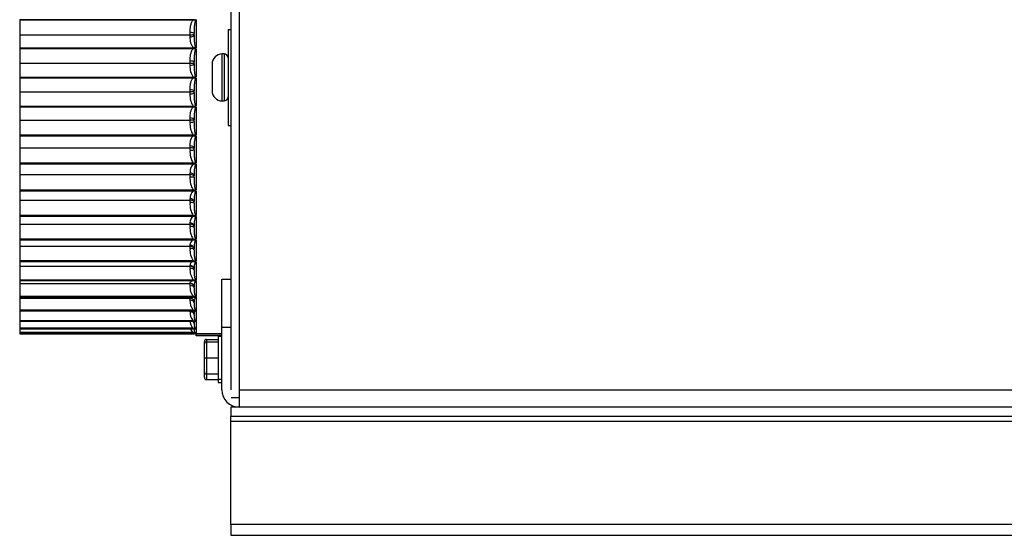
# Model space of a CAD drawing. Units: inches. Extents: x -136 to 137, y -490 to -301.
# Drawn here: x -70 to -62, y -437 to -433 of the extents above; entities that cross this region are included whole.
import ezdxf

# ---------------------------------------------------------------- set-up
doc = ezdxf.new("R2010")
doc.units = ezdxf.units.IN
doc.header["$MEASUREMENT"] = 0
for name, color, linetype in [('30131', 7, 'Continuous'), ('30161', 7, 'Continuous'), ('Default', 7, 'Continuous'), ('PL59765', 7, 'Continuous'), ('PL63514', 7, 'Continuous'), ('PL63515', 7, 'Continuous'), ('PL63584', 7, 'Continuous')]:
    doc.layers.add(name, color=color, linetype=linetype)

# ---------------------------------------------------------------- blocks, each defined once
blk = doc.blocks.new('SE5')
at = {"layer": '30131', "color": 7, "linetype": 'Continuous'}
for p, q in [((-81.8315, -289.4033), (-81.8315, -289.0363)), ((-81.8177, -289.0363), (-81.8315, -289.0363)), ((-81.8177, -289.0363), (-81.8177, -289.4033)), ((-81.9115, -289.1163), (-81.9115, -289.3233)), ((-81.8315, -289.4033), (-81.8177, -289.4033))]:
    blk.add_line(p, q, dxfattribs=at)
for centre, radius, start, end in [((-81.8315, -289.1163), 0.08, 90, 180), ((-81.8177, -289.0675), 0.0313, 0, 90), ((-81.8315, -289.3233), 0.08, 180, 270), ((-81.8177, -289.372), 0.0313, 270, 0)]:
    blk.add_arc(centre, radius, start, end, dxfattribs=at)
at = {"layer": '30161', "color": 7, "linetype": 'Continuous'}
for p, q in [((-81.8625, -291.2413), (-81.8625, -291.5743)), ((-81.8355, -291.2413), (-81.8625, -291.2413)), ((-81.9715, -291.2984), (-81.9715, -291.2815)), ((-81.9715, -291.4078), (-81.9715, -291.2984)), ((-81.9558, -291.2634), (-81.8625, -291.2634)), ((-81.9558, -291.2634), (-81.9558, -291.2828)), ((-81.9558, -291.2828), (-81.8625, -291.2828)), ((-81.9558, -291.2828), (-81.9558, -291.4078)), ((-81.9715, -291.5171), (-81.9715, -291.4078)), ((-81.9715, -291.4078), (-81.9558, -291.4078)), ((-81.9558, -291.4078), (-81.8625, -291.4078)), ((-81.9558, -291.4078), (-81.9558, -291.5328)), ((-81.9715, -291.5591), (-81.9715, -291.5171)), ((-81.9558, -291.5328), (-81.9558, -291.5771)), ((-81.9558, -291.5328), (-81.8625, -291.5328)), ((-81.9558, -291.5771), (-81.8625, -291.5771)), ((-81.8625, -291.5743), (-81.8625, -291.5993)), ((-81.8625, -291.5743), (-81.8355, -291.5743)), ((-81.8625, -291.5993), (-81.8355, -291.5993))]:
    blk.add_line(p, q, dxfattribs=at)
for centre, start, end in [((-81.9558, -291.2984), 90, 180), ((-81.9558, -291.5171), 180, 270)]:
    blk.add_arc(centre, 0.0156, start, end, dxfattribs=at)
for centre, major_axis, start_param, end_param in [((-81.9558, -291.2815), (0, -0.018), 3.141593, 4.712389), ((-81.9558, -291.5591), (0, 0.018), 1.570796, 3.141594)]:
    blk.add_ellipse(centre, major_axis=major_axis, ratio=0.866025, start_param=start_param, end_param=end_param, dxfattribs=at)
at = {"layer": 'PL59765', "color": 7, "linetype": 'Continuous'}
for p, q in [((-83.4115, -288.767), (-83.4115, -288.769)), ((-83.4115, -288.769), (-82.0521, -288.769)), ((-83.4115, -288.769), (-83.4115, -288.7695)), ((-83.4115, -288.7695), (-83.4115, -288.8875)), ((-82.0581, -288.7695), (-83.4115, -288.7695)), ((-82.0581, -288.7695), (-82.0387, -288.769)), ((-82.0521, -288.769), (-82.0521, -288.7645)), ((-82.0521, -288.769), (-82.0387, -288.769)), ((-82.0365, -288.7714), (-82.0365, -288.9871)), ((-81.7865, -288.8448), (-81.7865, -289.5948)), ((-81.7865, -288.8448), (-81.7625, -288.8448)), ((-83.4115, -288.8875), (-82.0833, -288.8875)), ((-83.4115, -288.8875), (-83.4115, -288.9895)), ((-82.0833, -288.8875), (-82.0833, -288.8693)), ((-82.0833, -288.9033), (-82.0833, -288.8875)), ((-82.0521, -288.8866), (-82.0521, -288.8762)), ((-83.4115, -288.9895), (-83.4115, -288.9919)), ((-83.4115, -288.9895), (-82.0521, -288.9895)), ((-83.4115, -288.9919), (-83.4115, -288.9941)), ((-83.4115, -288.9919), (-82.0521, -288.9919)), ((-83.4115, -288.9941), (-82.0521, -288.9941)), ((-83.4115, -288.9941), (-83.4115, -288.9943)), ((-83.4115, -288.9943), (-83.4115, -289.1085)), ((-82.0581, -288.9943), (-83.4115, -288.9943)), ((-82.0581, -288.9943), (-82.0387, -288.9941)), ((-82.0521, -288.9941), (-82.0521, -288.9895)), ((-82.0387, -288.9895), (-82.0521, -288.9895)), ((-82.0521, -288.9941), (-82.0387, -288.9941)), ((-82.0365, -288.9965), (-82.0365, -289.215)), ((-82.0833, -289.1085), (-82.0833, -289.0909)), ((-83.4115, -289.1085), (-82.0833, -289.1085)), ((-83.4115, -289.1085), (-83.4115, -289.2174)), ((-82.0833, -289.1254), (-82.0833, -289.1085)), ((-82.0521, -289.1118), (-82.0521, -289.1012)), ((-83.4115, -289.2174), (-82.0521, -289.2174)), ((-83.4115, -289.2174), (-83.4115, -289.2198)), ((-83.4115, -289.2198), (-83.4115, -289.2221)), ((-83.4115, -289.2198), (-82.0521, -289.2198)), ((-83.4115, -289.2221), (-82.0521, -289.2221)), ((-83.4115, -289.2221), (-83.4115, -289.331)), ((-82.0521, -289.2221), (-82.0521, -289.2174)), ((-82.0387, -289.2174), (-82.0521, -289.2174)), ((-82.0521, -289.2221), (-82.0387, -289.2221)), ((-82.0365, -289.2245), (-82.0365, -289.443)), ((-82.0833, -289.331), (-82.0833, -289.3142)), ((-83.4115, -289.331), (-82.0833, -289.331)), ((-83.4115, -289.331), (-83.4115, -289.4452)), ((-82.0833, -289.3486), (-82.0833, -289.331)), ((-82.0521, -289.3383), (-82.0521, -289.3278)), ((-83.4115, -289.4452), (-83.4115, -289.4454)), ((-82.0581, -289.4452), (-83.4115, -289.4452)), ((-83.4115, -289.4454), (-83.4115, -289.4476)), ((-83.4115, -289.4454), (-82.0521, -289.4454)), ((-83.4115, -289.4476), (-83.4115, -289.4501)), ((-83.4115, -289.4476), (-82.0521, -289.4476)), ((-83.4115, -289.4501), (-82.0521, -289.4501)), ((-83.4115, -289.4501), (-83.4115, -289.552)), ((-82.0387, -289.4454), (-82.0581, -289.4452)), ((-82.0521, -289.4501), (-82.0521, -289.4454)), ((-82.0387, -289.4454), (-82.0521, -289.4454)), ((-82.0521, -289.4501), (-82.0387, -289.4501)), ((-82.0365, -289.4525), (-82.0365, -289.6681)), ((-83.4115, -289.552), (-82.0833, -289.552)), ((-83.4115, -289.552), (-83.4115, -289.67)), ((-82.0833, -289.552), (-82.0833, -289.5362)), ((-82.0833, -289.5702), (-82.0833, -289.552)), ((-82.0521, -289.5634), (-82.0521, -289.5529)), ((-81.7865, -289.5948), (-81.7625, -289.5948)), ((-83.4115, -289.67), (-83.4115, -289.6705)), ((-82.0581, -289.67), (-83.4115, -289.67)), ((-83.4115, -289.6705), (-82.0521, -289.6705)), ((-83.4115, -289.6705), (-83.4115, -289.6725)), ((-83.4115, -289.6725), (-83.4115, -289.675)), ((-83.4115, -289.6725), (-82.0521, -289.6725)), ((-83.4115, -289.675), (-82.0521, -289.675)), ((-83.4115, -289.675), (-83.4115, -289.7687)), ((-82.0387, -289.6705), (-82.0581, -289.67)), ((-82.0521, -289.675), (-82.0521, -289.6705)), ((-82.0387, -289.6705), (-82.0521, -289.6705)), ((-82.0521, -289.675), (-82.0387, -289.675)), ((-82.0365, -289.6774), (-82.0365, -289.8874)), ((-83.4115, -289.7687), (-82.0833, -289.7687)), ((-83.4115, -289.7687), (-83.4115, -289.8889)), ((-82.0833, -289.7687), (-82.0833, -289.7541)), ((-82.0833, -289.7872), (-82.0833, -289.7687)), ((-82.0521, -289.7839), (-82.0521, -289.7737)), ((-83.4115, -289.8889), (-83.4115, -289.8897)), ((-82.0581, -289.8889), (-83.4115, -289.8889)), ((-83.4115, -289.8897), (-83.4115, -289.8915)), ((-83.4115, -289.8897), (-82.0521, -289.8897)), ((-83.4115, -289.8915), (-83.4115, -289.894)), ((-83.4115, -289.8915), (-82.0521, -289.8915)), ((-83.4115, -289.894), (-82.0521, -289.894)), ((-83.4115, -289.894), (-83.4115, -289.9782)), ((-82.0387, -289.8897), (-82.0581, -289.8889)), ((-82.0521, -289.894), (-82.0521, -289.8897)), ((-82.0387, -289.8897), (-82.0521, -289.8897)), ((-82.0521, -289.894), (-82.0387, -289.894)), ((-82.0365, -289.8963), (-82.0365, -290.0979)), ((-83.4115, -289.9782), (-82.0833, -289.9782)), ((-83.4115, -289.9782), (-83.4115, -290.0991)), ((-82.0833, -289.9782), (-82.0833, -289.9651)), ((-82.0833, -289.9969), (-82.0833, -289.9782)), ((-82.0521, -289.9971), (-82.0521, -289.9873)), ((-83.4115, -290.0991), (-83.4115, -290.1001)), ((-82.0581, -290.0991), (-83.4115, -290.0991)), ((-83.4115, -290.1001), (-82.0521, -290.1001)), ((-83.4115, -290.1001), (-83.4115, -290.1017)), ((-83.4115, -290.1017), (-83.4115, -290.1043)), ((-83.4115, -290.1017), (-82.0521, -290.1017)), ((-83.4115, -290.1043), (-82.0521, -290.1043)), ((-83.4115, -290.1043), (-83.4115, -290.1778)), ((-82.0833, -290.1778), (-82.0833, -290.1663)), ((-82.0387, -290.1001), (-82.0581, -290.0991)), ((-82.0521, -290.1043), (-82.0521, -290.1001)), ((-82.0387, -290.1001), (-82.0521, -290.1001)), ((-82.0521, -290.1043), (-82.0387, -290.1043)), ((-82.0365, -290.1065), (-82.0365, -290.297)), ((-83.4115, -290.1778), (-82.0833, -290.1778)), ((-83.4115, -290.1778), (-83.4115, -290.2979)), ((-82.0833, -290.1964), (-82.0833, -290.1778)), ((-82.0521, -290.2002), (-82.0521, -290.1909)), ((-83.4115, -290.2979), (-83.4115, -290.2991)), ((-82.0581, -290.2979), (-83.4115, -290.2979)), ((-83.4115, -290.2991), (-83.4115, -290.3004)), ((-83.4115, -290.2991), (-82.0521, -290.2991)), ((-83.4115, -290.3004), (-83.4115, -290.303)), ((-83.4115, -290.3004), (-82.0521, -290.3004)), ((-83.4115, -290.303), (-82.0521, -290.303)), ((-83.4115, -290.303), (-83.4115, -290.365)), ((-82.0387, -290.2991), (-82.0581, -290.2979)), ((-82.0521, -290.303), (-82.0521, -290.2991)), ((-82.0387, -290.2991), (-82.0521, -290.2991)), ((-82.0521, -290.303), (-82.0387, -290.303)), ((-82.0365, -290.305), (-82.0365, -290.4821)), ((-83.4115, -290.365), (-82.0833, -290.365)), ((-83.4115, -290.365), (-83.4115, -290.4826)), ((-82.0833, -290.365), (-82.0833, -290.3552)), ((-82.0833, -290.3831), (-82.0833, -290.365)), ((-82.0521, -290.3904), (-82.0521, -290.3819)), ((-83.4115, -290.4826), (-83.4115, -290.484)), ((-82.0581, -290.4826), (-83.4115, -290.4826)), ((-83.4115, -290.484), (-82.0521, -290.484)), ((-83.4115, -290.484), (-83.4115, -290.4851)), ((-83.4115, -290.4851), (-83.4115, -290.4876)), ((-83.4115, -290.4851), (-82.0521, -290.4851)), ((-83.4115, -290.4876), (-82.0521, -290.4876)), ((-83.4115, -290.4876), (-83.4115, -290.5372)), ((-83.4115, -290.5372), (-82.0833, -290.5372)), ((-83.4115, -290.5372), (-83.4115, -290.6508)), ((-82.0833, -290.5372), (-82.0833, -290.5293)), ((-82.0833, -290.5547), (-82.0833, -290.5372)), ((-82.0387, -290.484), (-82.0581, -290.4826)), ((-82.0521, -290.4876), (-82.0521, -290.484)), ((-82.0387, -290.484), (-82.0521, -290.484)), ((-82.0521, -290.4876), (-82.0387, -290.4876)), ((-82.0365, -290.4895), (-82.0365, -290.6507)), ((-82.0521, -290.5654), (-82.0521, -290.5576)), ((-83.4115, -290.6508), (-83.4115, -290.6524)), ((-82.0581, -290.6508), (-83.4115, -290.6508)), ((-83.4115, -290.6524), (-83.4115, -290.6532)), ((-83.4115, -290.6524), (-82.0521, -290.6524)), ((-83.4115, -290.6532), (-83.4115, -290.6556)), ((-83.4115, -290.6532), (-82.0521, -290.6532)), ((-83.4115, -290.6556), (-82.0521, -290.6556)), ((-83.4115, -290.6556), (-83.4115, -290.6922)), ((-83.4115, -290.6922), (-82.0833, -290.6922)), ((-83.4115, -290.6922), (-83.4115, -290.8004)), ((-82.0833, -290.6922), (-82.0833, -290.6863)), ((-82.0833, -290.7089), (-82.0833, -290.6922)), ((-82.0387, -290.6524), (-82.0581, -290.6508)), ((-82.0521, -290.6556), (-82.0521, -290.6524)), ((-82.0387, -290.6524), (-82.0521, -290.6524)), ((-82.0521, -290.6556), (-82.0387, -290.6556)), ((-82.0365, -290.6573), (-82.0365, -290.8007)), ((-82.0521, -290.7229), (-82.0521, -290.716)), ((-83.4115, -290.8004), (-83.4115, -290.8021)), ((-82.0581, -290.8004), (-83.4115, -290.8004)), ((-83.4115, -290.8021), (-82.0521, -290.8021)), ((-83.4115, -290.8021), (-83.4115, -290.8027)), ((-83.4115, -290.8027), (-83.4115, -290.805)), ((-83.4115, -290.8027), (-82.0521, -290.8027)), ((-83.4115, -290.805), (-82.0521, -290.805)), ((-83.4115, -290.805), (-83.4115, -290.8281)), ((-83.4115, -290.8281), (-82.0833, -290.8281)), ((-83.4115, -290.8281), (-83.4115, -290.9293)), ((-82.0833, -290.8281), (-82.0833, -290.8242)), ((-82.0833, -290.8437), (-82.0833, -290.8281)), ((-82.0387, -290.8021), (-82.0581, -290.8004)), ((-82.0521, -290.805), (-82.0521, -290.8021)), ((-82.0387, -290.8021), (-82.0521, -290.8021)), ((-82.0521, -290.805), (-82.0387, -290.805)), ((-82.0521, -290.8608), (-82.0521, -290.8548)), ((-82.0365, -290.8065), (-82.0365, -290.93)), ((-83.4115, -290.9293), (-83.4115, -290.9313)), ((-82.0581, -290.9293), (-83.4115, -290.9293)), ((-83.4115, -290.9313), (-83.4115, -290.9315)), ((-83.4115, -290.9313), (-82.0521, -290.9313)), ((-83.4115, -290.9315), (-83.4115, -290.9337)), ((-83.4115, -290.9315), (-82.0521, -290.9315)), ((-83.4115, -290.9337), (-82.0521, -290.9337)), ((-83.4115, -290.9337), (-83.4115, -290.9429)), ((-82.0387, -290.9313), (-82.0581, -290.9293)), ((-82.0521, -290.9337), (-82.0521, -290.9313)), ((-82.0387, -290.9313), (-82.0521, -290.9313)), ((-82.0521, -290.9337), (-82.0387, -290.9337)), ((-82.0365, -290.9349), (-82.0365, -291.037)), ((-83.4115, -290.9429), (-82.0833, -290.9429)), ((-83.4115, -290.9429), (-83.4115, -291.036)), ((-82.0833, -290.9429), (-82.0833, -290.9412)), ((-82.0833, -290.9573), (-82.0833, -290.9429)), ((-82.0521, -290.9773), (-82.0521, -290.9723)), ((-83.4115, -291.036), (-83.4115, -291.0381)), ((-82.0581, -291.036), (-83.4115, -291.036)), ((-83.4115, -291.0381), (-83.4115, -291.04)), ((-83.4115, -291.0381), (-82.0521, -291.0381)), ((-83.4115, -291.04), (-82.0521, -291.04)), ((-83.4115, -291.04), (-83.4115, -291.119)), ((-82.0833, -291.0483), (-82.0833, -291.04)), ((-82.0387, -291.0381), (-82.0581, -291.036)), ((-82.0521, -291.04), (-82.0521, -291.0381)), ((-82.0387, -291.0381), (-82.0521, -291.0381)), ((-82.0521, -291.04), (-82.0387, -291.04)), ((-82.0521, -291.0669), (-82.0521, -291.067)), ((-82.0521, -291.0708), (-82.0521, -291.067)), ((-82.0365, -291.041), (-82.0365, -291.1204)), ((-83.4115, -291.119), (-83.4115, -291.1212)), ((-82.0581, -291.119), (-83.4115, -291.119)), ((-83.4115, -291.1212), (-83.4115, -291.1226)), ((-83.4115, -291.1212), (-82.0521, -291.1212)), ((-83.4115, -291.1226), (-82.0521, -291.1226)), ((-83.4115, -291.1226), (-83.4115, -291.1773)), ((-82.0387, -291.1212), (-82.0581, -291.119)), ((-82.0521, -291.1226), (-82.0521, -291.1212)), ((-82.0387, -291.1212), (-82.0521, -291.1212)), ((-82.0521, -291.1226), (-82.0521, -291.1315)), ((-82.0521, -291.1226), (-82.0387, -291.1226)), ((-82.0521, -291.1315), (-82.0521, -291.1368)), ((-82.0521, -291.1368), (-82.0521, -291.1376)), ((-82.0521, -291.1403), (-82.0521, -291.1376)), ((-82.0365, -291.1233), (-82.0365, -291.179)), ((-83.4115, -291.1773), (-83.4115, -291.1795)), ((-82.0581, -291.1773), (-83.4115, -291.1773)), ((-83.4115, -291.1795), (-83.4115, -291.1804)), ((-83.4115, -291.1795), (-82.0521, -291.1795)), ((-83.4115, -291.1804), (-82.0521, -291.1804)), ((-83.4115, -291.1804), (-83.4115, -291.21)), ((-83.4115, -291.21), (-83.4115, -291.2122)), ((-82.0581, -291.21), (-83.4115, -291.21)), ((-83.4115, -291.2122), (-83.4115, -291.2126)), ((-83.4115, -291.2122), (-82.0521, -291.2122)), ((-83.4115, -291.2126), (-82.0521, -291.2126)), ((-83.4115, -291.2126), (-83.4115, -291.2168)), ((-83.4115, -291.2168), (-83.4115, -291.219)), ((-82.0581, -291.2168), (-83.4115, -291.2168)), ((-83.4115, -291.219), (-82.0521, -291.219)), ((-82.0387, -291.1795), (-82.0581, -291.1773)), ((-82.0387, -291.2122), (-82.0581, -291.21)), ((-82.0423, -291.2186), (-82.0581, -291.2168)), ((-82.0521, -291.1804), (-82.0521, -291.1795)), ((-82.0387, -291.1795), (-82.0521, -291.1795)), ((-82.0521, -291.1804), (-82.0521, -291.1818)), ((-82.0521, -291.1804), (-82.0387, -291.1804)), ((-82.0521, -291.1818), (-82.0521, -291.1832)), ((-82.0521, -291.1847), (-82.0521, -291.1832)), ((-82.0521, -291.2126), (-82.0521, -291.2122)), ((-82.0387, -291.2122), (-82.0521, -291.2122)), ((-82.0521, -291.2126), (-82.0387, -291.2126)), ((-82.0413, -291.219), (-82.0521, -291.219)), ((-82.0365, -291.1809), (-82.0365, -291.212)), ((-82.0365, -291.2128), (-82.0365, -291.2198)), ((-82.0365, -291.2208), (-82.0365, -291.2196)), ((-82.0365, -291.2198), (-81.8355, -291.2198)), ((-81.8355, -291.2208), (-82.0365, -291.2208)), ((-82.0365, -291.2364), (-82.0365, -291.2208)), ((-81.8355, -291.2364), (-82.0365, -291.2364))]:
    blk.add_line(p, q, dxfattribs=at)
for centre, radius, start, end in [((-82.047, -288.7791), 0.0131, 36.1917, 50.51946), ((-81.9568, -288.9132), 0.127, 175.51744, 217.04976), ((-82.0473, -288.9793), 0.0133, 310.05834, 324.32679), ((-82.0473, -289.0043), 0.0133, 35.6583, 49.93335), ((-81.9424, -289.1362), 0.1413, 175.5847, 215.07493), ((-82.0473, -289.2072), 0.0134, 310.25794, 324.5123), ((-82.0473, -289.2323), 0.0134, 35.4877, 49.74206), ((-81.9305, -289.3602), 0.1533, 175.65163, 213.65164), ((-82.0473, -289.4353), 0.0133, 310.06665, 324.3417), ((-82.0473, -289.4602), 0.0133, 35.67321, 49.94166), ((-81.9216, -289.5824), 0.1622, 175.70489, 212.69443), ((-82.047, -289.6604), 0.0131, 309.48054, 323.8083), ((-82.047, -289.6851), 0.0131, 36.2221, 50.53617), ((-81.9161, -289.7997), 0.1677, 175.7381, 212.14906), ((-81.9901, -289.9575), 0.0935, 136.62325, 184.63014), ((-82.0467, -289.8796), 0.0128, 308.48788, 322.89105), ((-82.0467, -289.9041), 0.0128, 37.15603, 51.53743), ((-81.9145, -290.0094), 0.1694, 175.74843, 211.9858), ((-82.0066, -290.1605), 0.0769, 131.98303, 184.35884), ((-82.0462, -290.0902), 0.0124, 307.06984, 321.55334), ((-82.0462, -290.1142), 0.0125, 38.5123, 52.96427), ((-81.9166, -290.2088), 0.1672, 175.73516, 212.19594), ((-82.0223, -290.3514), 0.0612, 125.83849, 183.58378), ((-82.0456, -290.2893), 0.012, 305.20215, 319.74108), ((-82.0456, -290.3128), 0.012, 40.34575, 54.84092), ((-81.9225, -290.3952), 0.1613, 175.69924, 212.79071), ((-82.0362, -290.528), 0.0472, 117.69007, 181.6448), ((-82.045, -290.4742), 0.0116, 302.8581, 317.38039), ((-82.045, -290.4974), 0.0116, 42.73113, 57.19389), ((-81.9318, -290.5663), 0.1519, 175.64383, 213.80265), ((-82.0476, -290.6882), 0.0358, 107.03578, 176.93493), ((-82.0443, -290.6427), 0.0113, 300.01395, 314.37573), ((-82.0444, -290.6655), 0.0113, 45.76488, 60.04647), ((-81.9441, -290.7197), 0.1396, 175.57593, 215.28946), ((-81.9587, -290.8535), 0.125, 175.51015, 217.3412), ((-82.0437, -290.7922), 0.0111, 296.65753, 310.61037), ((-82.0437, -290.815), 0.0112, 49.5645, 63.41012), ((-82.0431, -290.9209), 0.0112, 292.80009, 305.95317), ((-82.0431, -290.9441), 0.0113, 54.2614, 67.27263), ((-81.9748, -290.9659), 0.1089, 175.47671, 220.0919), ((-81.9916, -291.0554), 0.092, 175.53895, 223.73762), ((-82.0372, -290.2404), 0.7978, 268.60455, 270.05584), ((-82.0425, -291.0267), 0.012, 288.48883, 300.27846), ((-82.0426, -291.0515), 0.0122, 59.9803, 71.58575), ((-82.0083, -291.1209), 0.0752, 175.83325, 228.56232), ((-82.037, -291.1385), 0.0152, 88.11647, 176.61346), ((-82.0421, -291.1075), 0.014, 283.81298, 293.5076), ((-82.0421, -291.1365), 0.0143, 66.79662, 76.25984), ((-82.0239, -291.1613), 0.0595, 198.94395, 234.96904), ((-82.0381, -291.2237), 0.0428, 87.78962, 109.0384), ((-82.0365, -291.2041), 0.0156, 212.89458, 270), ((-82.0417, -291.1603), 0.0194, 278.89252, 285.67513), ((-82.0418, -291.2004), 0.0202, 74.66955, 81.17594), ((-82.0415, -291.1714), 0.041, 273.84614, 276.99971), ((-82.0417, -291.2579), 0.0454, 83.37183, 86.21811)]:
    blk.add_arc(centre, radius, start, end, dxfattribs=at)
for centre, major_axis, ratio, start_param, end_param in [((-82.0833, -288.8762), (0.0313, 0), 0.219537, 0, 1.570796), ((-82.0833, -288.8818), (0.0313, 0), 0.184572, 4.712389, 6.283185), ((-82.0833, -288.8866), (0.0313, 0), 0.534621, 4.712389, 6.283185), ((-82.0833, -289.1012), (0.0313, 0), 0.329316, 0, 1.570796), ((-82.0833, -289.1066), (0.0312, 0), 0.061792, 4.712389, 6.283185), ((-82.0833, -289.1118), (0.0313, 0), 0.434802, 4.712389, 6.283185), ((-82.0833, -289.3278), (0.0312, 0), 0.434802, 0, 1.570796), ((-82.0833, -289.3329), (0.0313, 0), 0.061792, 0, 1.570796), ((-82.0833, -289.3383), (0.0312, 0), 0.329316, 4.712389, 6.283185), ((-82.0833, -289.5529), (-0.0313, 0), 0.534621, 3.141593, 4.712389), ((-82.0833, -289.5578), (-0.0313, 0), 0.184572, 3.141593, 4.712389), ((-82.0833, -289.5634), (-0.0312, 0), 0.219537, 1.570796, 3.141593), ((-82.0833, -289.7737), (0.0312, 0), 0.627469, 0, 1.570796), ((-82.0833, -289.7782), (0.0313, 0), 0.304945, 0, 1.570796), ((-82.0833, -289.7839), (0.0312, 0), 0.106895, 4.712389, 6.283185), ((-82.0833, -289.9873), (0.0312, 0), 0.712137, 0, 1.570796), ((-82.0833, -289.9914), (0.0313, 0), 0.421343, 0, 1.570796), ((-82.0833, -289.9971), (0.0312, 0), 0.00714, 0, 1.570796), ((-82.0833, -290.1909), (-0.0313, 0), 0.787522, 3.141593, 4.712389), ((-82.0833, -290.1945), (-0.0313, 0), 0.532248, 3.141593, 4.712389), ((-82.0833, -290.2002), (-0.0313, 0), 0.121082, 3.141593, 4.712389), ((-82.0833, -290.3819), (-0.0312, 0), 0.85264, 3.141593, 4.712389), ((-82.0833, -290.3849), (-0.0313, 0), 0.636214, 3.141593, 4.712389), ((-82.0833, -290.3904), (-0.0313, 0), 0.233445, 3.141593, 4.712389), ((-82.0833, -290.5576), (-0.0312, 0), 0.906643, 3.141593, 4.712389), ((-82.0833, -290.5601), (-0.0313, 0), 0.731886, 3.141593, 4.712389), ((-82.0833, -290.5654), (-0.0313, 0), 0.342766, 3.141593, 4.712389), ((-82.0833, -290.716), (-0.0313, 0), 0.948826, 3.141593, 4.712389), ((-82.0833, -290.7178), (-0.0313, 0), 0.818017, 3.141593, 4.712389), ((-82.0833, -290.7229), (-0.0312, 0), 0.447617, 3.141593, 4.712389), ((-82.0833, -290.8548), (0.0312, 0), 0.97864, 0, 1.570796), ((-82.0833, -290.856), (0.0313, 0), 0.893484, 0, 1.570796), ((-82.0833, -290.8608), (0.0312, 0), 0.546634, 0, 1.570796), ((-82.0833, -290.9723), (0.0312, 0), 0.995695, 0, 1.570796), ((-82.0833, -290.9729), (0.0312, 0), 0.957303, 0, 1.570796), ((-82.0833, -290.9773), (0.0312, 0), 0.638524, 0, 1.570796), ((-82.0833, -291.0708), (-0.0313, 0), 0.72209, 3.141593, 4.712389), ((-82.0833, -291.1403), (0.0312, 0), 0.796242, 0, 0.790938), ((-82.0833, -291.1847), (-0.0313, 0), 0.860014, 3.141593, 3.302222)]:
    blk.add_ellipse(centre, major_axis=major_axis, ratio=ratio, start_param=start_param, end_param=end_param, dxfattribs=at)
for points, knots in [([(-82.0833, -288.8693), (-82.0833, -288.8519), (-82.0819, -288.8346), (-82.0766, -288.809), (-82.0742, -288.8005), (-82.0694, -288.7884), (-82.0676, -288.7844), (-82.0634, -288.7767), (-82.061, -288.7729), (-82.0581, -288.7695)], [0, 0, 0, 0, 0.5, 0.5, 0.75, 0.75, 0.875, 0.875, 1, 1, 1, 1]), ([(-82.0365, -288.7714), (-82.0376, -288.7714), (-82.0386, -288.7722), (-82.0401, -288.7739), (-82.0407, -288.7749), (-82.0422, -288.778), (-82.043, -288.7801), (-82.0449, -288.7866), (-82.0459, -288.791), (-82.0483, -288.8043), (-82.0493, -288.8132), (-82.0516, -288.8401), (-82.0521, -288.8581), (-82.0521, -288.8762)], [0, 0, 0, 0, 0.03125, 0.03125, 0.0625, 0.0625, 0.125, 0.125, 0.25, 0.25, 0.5, 0.5, 1, 1, 1, 1]), ([(-82.0521, -288.8866), (-82.0521, -288.8965), (-82.0519, -288.9065), (-82.0515, -288.9164), (-82.0511, -288.9243), (-82.0506, -288.9321), (-82.0499, -288.9399), (-82.0494, -288.9452), (-82.0488, -288.9505), (-82.048, -288.9558), (-82.0475, -288.9594), (-82.0469, -288.9629), (-82.0462, -288.9665), (-82.0457, -288.9689), (-82.0451, -288.9713), (-82.0445, -288.9737), (-82.044, -288.9754), (-82.0435, -288.977), (-82.0429, -288.9786), (-82.0425, -288.9797), (-82.0421, -288.9808), (-82.0416, -288.9819), (-82.0411, -288.9829), (-82.0405, -288.984), (-82.0398, -288.9849), (-82.0395, -288.9853), (-82.0392, -288.9857), (-82.0388, -288.986), (-82.0384, -288.9864), (-82.0379, -288.9867), (-82.0375, -288.9869), (-82.0371, -288.987), (-82.0368, -288.9871), (-82.0365, -288.9871)], [0, 0, 0, 0, 0.288679, 0.288679, 0.288679, 0.515799, 0.515799, 0.515799, 0.669606, 0.669606, 0.669606, 0.774075, 0.774075, 0.774075, 0.845323, 0.845323, 0.845323, 0.894199, 0.894199, 0.894199, 0.928022, 0.928022, 0.928022, 0.961655, 0.961655, 0.961655, 0.975992, 0.975992, 0.975992, 0.990589, 0.990589, 0.990589, 1, 1, 1, 1]), ([(-82.0833, -289.0909), (-82.0833, -289.074), (-82.0819, -289.0573), (-82.0766, -289.0326), (-82.0742, -289.0243), (-82.0694, -289.0125), (-82.0676, -289.0087), (-82.0634, -289.0013), (-82.061, -288.9976), (-82.0581, -288.9943)], [0, 0, 0, 0, 0.5, 0.5, 0.75, 0.75, 0.875, 0.875, 1, 1, 1, 1]), ([(-82.0365, -288.9965), (-82.0376, -288.9965), (-82.0386, -288.9973), (-82.0401, -288.9991), (-82.0407, -289), (-82.0422, -289.0031), (-82.043, -289.0052), (-82.0449, -289.0117), (-82.0459, -289.0161), (-82.0483, -289.0294), (-82.0493, -289.0383), (-82.0516, -289.0652), (-82.0521, -289.0832), (-82.0521, -289.1012)], [0, 0, 0, 0, 0.03125, 0.03125, 0.0625, 0.0625, 0.125, 0.125, 0.25, 0.25, 0.5, 0.5, 1, 1, 1, 1]), ([(-82.0521, -289.1118), (-82.0521, -289.122), (-82.0519, -289.1322), (-82.0515, -289.1425), (-82.0511, -289.1505), (-82.0506, -289.1586), (-82.0499, -289.1666), (-82.0494, -289.1721), (-82.0488, -289.1775), (-82.048, -289.1829), (-82.0475, -289.1866), (-82.0469, -289.1903), (-82.0462, -289.1939), (-82.0457, -289.1964), (-82.0451, -289.1989), (-82.0445, -289.2013), (-82.044, -289.203), (-82.0435, -289.2047), (-82.0429, -289.2063), (-82.0425, -289.2075), (-82.0421, -289.2086), (-82.0416, -289.2097), (-82.0411, -289.2108), (-82.0405, -289.2118), (-82.0398, -289.2128), (-82.0395, -289.2132), (-82.0392, -289.2136), (-82.0388, -289.214), (-82.0384, -289.2143), (-82.0379, -289.2146), (-82.0375, -289.2148), (-82.0371, -289.2149), (-82.0368, -289.215), (-82.0365, -289.215)], [0, 0, 0, 0, 0.288679, 0.288679, 0.288679, 0.515799, 0.515799, 0.515799, 0.669606, 0.669606, 0.669606, 0.774075, 0.774075, 0.774075, 0.845323, 0.845323, 0.845323, 0.894199, 0.894199, 0.894199, 0.928022, 0.928022, 0.928022, 0.961655, 0.961655, 0.961655, 0.975992, 0.975992, 0.975992, 0.990589, 0.990589, 0.990589, 1, 1, 1, 1]), ([(-82.0833, -289.3142), (-82.0833, -289.2981), (-82.0819, -289.2821), (-82.0766, -289.2585), (-82.0742, -289.2507), (-82.0694, -289.2394), (-82.0676, -289.2358), (-82.0634, -289.2287), (-82.061, -289.2252), (-82.0581, -289.2221)], [0, 0, 0, 0, 0.5, 0.5, 0.75, 0.75, 0.875, 0.875, 1, 1, 1, 1]), ([(-82.0365, -289.2245), (-82.0376, -289.2245), (-82.0386, -289.2253), (-82.0401, -289.227), (-82.0407, -289.228), (-82.0422, -289.231), (-82.043, -289.2331), (-82.0449, -289.2395), (-82.0459, -289.2439), (-82.0483, -289.257), (-82.0493, -289.2658), (-82.0516, -289.2924), (-82.0521, -289.3101), (-82.0521, -289.3278)], [0, 0, 0, 0, 0.03125, 0.03125, 0.0625, 0.0625, 0.125, 0.125, 0.25, 0.25, 0.5, 0.5, 1, 1, 1, 1]), ([(-82.0521, -289.3383), (-82.0521, -289.3487), (-82.0519, -289.3591), (-82.0515, -289.3695), (-82.0511, -289.3777), (-82.0506, -289.3858), (-82.0499, -289.394), (-82.0494, -289.3995), (-82.0488, -289.405), (-82.048, -289.4105), (-82.0475, -289.4142), (-82.0469, -289.418), (-82.0462, -289.4217), (-82.0457, -289.4242), (-82.0451, -289.4267), (-82.0445, -289.4292), (-82.044, -289.4309), (-82.0435, -289.4326), (-82.0429, -289.4342), (-82.0425, -289.4354), (-82.0421, -289.4365), (-82.0416, -289.4376), (-82.0411, -289.4387), (-82.0405, -289.4398), (-82.0398, -289.4408), (-82.0395, -289.4412), (-82.0392, -289.4416), (-82.0388, -289.442), (-82.0384, -289.4423), (-82.0379, -289.4426), (-82.0375, -289.4428), (-82.0371, -289.4429), (-82.0368, -289.443), (-82.0365, -289.443)], [0, 0, 0, 0, 0.288679, 0.288679, 0.288679, 0.515799, 0.515799, 0.515799, 0.669606, 0.669606, 0.669606, 0.774075, 0.774075, 0.774075, 0.845323, 0.845323, 0.845323, 0.894199, 0.894199, 0.894199, 0.928022, 0.928022, 0.928022, 0.961655, 0.961655, 0.961655, 0.975992, 0.975992, 0.975992, 0.990589, 0.990589, 0.990589, 1, 1, 1, 1]), ([(-82.0833, -289.5362), (-82.0833, -289.5211), (-82.0819, -289.5061), (-82.0766, -289.484), (-82.0742, -289.4766), (-82.0694, -289.4661), (-82.0676, -289.4627), (-82.0634, -289.456), (-82.061, -289.4527), (-82.0581, -289.4498)], [0, 0, 0, 0, 0.5, 0.5, 0.75, 0.75, 0.875, 0.875, 1, 1, 1, 1]), ([(-82.0365, -289.4525), (-82.0376, -289.4525), (-82.0386, -289.4533), (-82.0401, -289.4549), (-82.0407, -289.4559), (-82.0422, -289.4588), (-82.043, -289.4609), (-82.0449, -289.4671), (-82.0459, -289.4713), (-82.0483, -289.4841), (-82.0493, -289.4927), (-82.0516, -289.5185), (-82.0521, -289.5357), (-82.0521, -289.5529)], [0, 0, 0, 0, 0.03125, 0.03125, 0.0625, 0.0625, 0.125, 0.125, 0.25, 0.25, 0.5, 0.5, 1, 1, 1, 1]), ([(-82.0521, -289.5634), (-82.0521, -289.5738), (-82.0519, -289.5842), (-82.0515, -289.5946), (-82.0511, -289.6028), (-82.0506, -289.6109), (-82.0499, -289.6191), (-82.0494, -289.6246), (-82.0488, -289.6301), (-82.048, -289.6356), (-82.0475, -289.6394), (-82.0469, -289.6431), (-82.0462, -289.6468), (-82.0457, -289.6493), (-82.0451, -289.6518), (-82.0445, -289.6543), (-82.044, -289.656), (-82.0435, -289.6577), (-82.0429, -289.6593), (-82.0425, -289.6605), (-82.0421, -289.6616), (-82.0416, -289.6627), (-82.0411, -289.6638), (-82.0405, -289.6649), (-82.0398, -289.6659), (-82.0395, -289.6663), (-82.0392, -289.6667), (-82.0388, -289.6671), (-82.0384, -289.6674), (-82.0379, -289.6677), (-82.0375, -289.6679), (-82.0371, -289.668), (-82.0368, -289.6681), (-82.0365, -289.6681)], [0, 0, 0, 0, 0.288679, 0.288679, 0.288679, 0.515799, 0.515799, 0.515799, 0.669606, 0.669606, 0.669606, 0.774075, 0.774075, 0.774075, 0.845323, 0.845323, 0.845323, 0.894199, 0.894199, 0.894199, 0.928022, 0.928022, 0.928022, 0.961655, 0.961655, 0.961655, 0.975992, 0.975992, 0.975992, 0.990589, 0.990589, 0.990589, 1, 1, 1, 1]), ([(-82.0833, -289.7541), (-82.0833, -289.7402), (-82.0819, -289.7264), (-82.0766, -289.706), (-82.0742, -289.6992), (-82.0694, -289.6895), (-82.0676, -289.6864), (-82.0634, -289.6802), (-82.061, -289.6772), (-82.0581, -289.6745)], [0, 0, 0, 0, 0.5, 0.5, 0.75, 0.75, 0.875, 0.875, 1, 1, 1, 1]), ([(-82.0365, -289.6774), (-82.0376, -289.6774), (-82.0386, -289.6781), (-82.0401, -289.6797), (-82.0407, -289.6807), (-82.0422, -289.6835), (-82.043, -289.6855), (-82.0449, -289.6914), (-82.0459, -289.6955), (-82.0483, -289.7078), (-82.0493, -289.716), (-82.0516, -289.7408), (-82.0521, -289.7573), (-82.0521, -289.7737)], [0, 0, 0, 0, 0.03125, 0.03125, 0.0625, 0.0625, 0.125, 0.125, 0.25, 0.25, 0.5, 0.5, 1, 1, 1, 1]), ([(-82.0521, -289.7839), (-82.0521, -289.7942), (-82.0519, -289.8045), (-82.0515, -289.8148), (-82.0511, -289.8229), (-82.0506, -289.8309), (-82.0499, -289.839), (-82.0494, -289.8445), (-82.0488, -289.8499), (-82.048, -289.8553), (-82.0475, -289.859), (-82.0469, -289.8627), (-82.0462, -289.8663), (-82.0457, -289.8688), (-82.0451, -289.8713), (-82.0445, -289.8737), (-82.044, -289.8754), (-82.0435, -289.8771), (-82.0429, -289.8787), (-82.0425, -289.8798), (-82.0421, -289.881), (-82.0416, -289.8821), (-82.0411, -289.8831), (-82.0405, -289.8842), (-82.0398, -289.8852), (-82.0395, -289.8856), (-82.0392, -289.886), (-82.0388, -289.8863), (-82.0384, -289.8867), (-82.0379, -289.887), (-82.0375, -289.8872), (-82.0371, -289.8873), (-82.0368, -289.8874), (-82.0365, -289.8874)], [0, 0, 0, 0, 0.288679, 0.288679, 0.288679, 0.515799, 0.515799, 0.515799, 0.669606, 0.669606, 0.669606, 0.774075, 0.774075, 0.774075, 0.845323, 0.845323, 0.845323, 0.894199, 0.894199, 0.894199, 0.928022, 0.928022, 0.928022, 0.961655, 0.961655, 0.961655, 0.975992, 0.975992, 0.975992, 0.990589, 0.990589, 0.990589, 1, 1, 1, 1]), ([(-82.0365, -289.8963), (-82.0376, -289.8963), (-82.0386, -289.8971), (-82.0401, -289.8986), (-82.0407, -289.8994), (-82.0422, -289.9021), (-82.043, -289.904), (-82.0449, -289.9096), (-82.0459, -289.9135), (-82.0483, -289.9251), (-82.0493, -289.9329), (-82.0516, -289.9563), (-82.0521, -289.9718), (-82.0521, -289.9873)], [0, 0, 0, 0, 0.03125, 0.03125, 0.0625, 0.0625, 0.125, 0.125, 0.25, 0.25, 0.5, 0.5, 1, 1, 1, 1]), ([(-82.0521, -289.9971), (-82.0521, -290.0072), (-82.0519, -290.0172), (-82.0515, -290.0272), (-82.0511, -290.0351), (-82.0506, -290.043), (-82.0499, -290.0508), (-82.0494, -290.0561), (-82.0488, -290.0615), (-82.048, -290.0667), (-82.0475, -290.0703), (-82.0469, -290.0739), (-82.0462, -290.0774), (-82.0457, -290.0799), (-82.0451, -290.0823), (-82.0445, -290.0846), (-82.044, -290.0863), (-82.0435, -290.0879), (-82.0429, -290.0895), (-82.0425, -290.0906), (-82.0421, -290.0917), (-82.0416, -290.0928), (-82.0411, -290.0938), (-82.0405, -290.0949), (-82.0398, -290.0958), (-82.0395, -290.0962), (-82.0392, -290.0966), (-82.0388, -290.0969), (-82.0384, -290.0973), (-82.0379, -290.0976), (-82.0375, -290.0977), (-82.0371, -290.0979), (-82.0368, -290.0979), (-82.0365, -290.0979)], [0, 0, 0, 0, 0.288679, 0.288679, 0.288679, 0.515799, 0.515799, 0.515799, 0.669606, 0.669606, 0.669606, 0.774075, 0.774075, 0.774075, 0.845323, 0.845323, 0.845323, 0.894199, 0.894199, 0.894199, 0.928022, 0.928022, 0.928022, 0.961655, 0.961655, 0.961655, 0.975992, 0.975992, 0.975992, 0.990589, 0.990589, 0.990589, 1, 1, 1, 1]), ([(-82.0365, -290.1065), (-82.0376, -290.1065), (-82.0386, -290.1071), (-82.0401, -290.1085), (-82.0407, -290.1094), (-82.0422, -290.1118), (-82.043, -290.1136), (-82.0449, -290.1188), (-82.0459, -290.1224), (-82.0483, -290.1332), (-82.0493, -290.1404), (-82.0516, -290.1621), (-82.0521, -290.1766), (-82.0521, -290.1909)], [0, 0, 0, 0, 0.03125, 0.03125, 0.0625, 0.0625, 0.125, 0.125, 0.25, 0.25, 0.5, 0.5, 1, 1, 1, 1]), ([(-82.0521, -290.2002), (-82.0521, -290.2098), (-82.0519, -290.2195), (-82.0515, -290.2291), (-82.0511, -290.2367), (-82.0506, -290.2443), (-82.0499, -290.2518), (-82.0494, -290.2569), (-82.0488, -290.262), (-82.048, -290.2671), (-82.0475, -290.2705), (-82.0469, -290.274), (-82.0462, -290.2774), (-82.0457, -290.2797), (-82.0451, -290.282), (-82.0445, -290.2843), (-82.044, -290.2859), (-82.0435, -290.2874), (-82.0429, -290.289), (-82.0425, -290.29), (-82.0421, -290.2911), (-82.0416, -290.2921), (-82.0411, -290.2931), (-82.0405, -290.2941), (-82.0398, -290.295), (-82.0395, -290.2954), (-82.0392, -290.2957), (-82.0388, -290.2961), (-82.0384, -290.2964), (-82.0379, -290.2967), (-82.0375, -290.2969), (-82.0371, -290.297), (-82.0368, -290.297), (-82.0365, -290.297)], [0, 0, 0, 0, 0.288679, 0.288679, 0.288679, 0.515799, 0.515799, 0.515799, 0.669606, 0.669606, 0.669606, 0.774075, 0.774075, 0.774075, 0.845323, 0.845323, 0.845323, 0.894199, 0.894199, 0.894199, 0.928022, 0.928022, 0.928022, 0.961655, 0.961655, 0.961655, 0.975992, 0.975992, 0.975992, 0.990589, 0.990589, 0.990589, 1, 1, 1, 1]), ([(-82.0365, -290.305), (-82.0376, -290.305), (-82.0386, -290.3056), (-82.0401, -290.3069), (-82.0407, -290.3077), (-82.0422, -290.3099), (-82.043, -290.3115), (-82.0449, -290.3163), (-82.0459, -290.3196), (-82.0483, -290.3294), (-82.0493, -290.336), (-82.0516, -290.3557), (-82.0521, -290.3688), (-82.0521, -290.3819)], [0, 0, 0, 0, 0.03125, 0.03125, 0.0625, 0.0625, 0.125, 0.125, 0.25, 0.25, 0.5, 0.5, 1, 1, 1, 1]), ([(-82.0521, -290.3904), (-82.0521, -290.3996), (-82.0519, -290.4088), (-82.0515, -290.4179), (-82.0511, -290.4251), (-82.0506, -290.4322), (-82.0499, -290.4394), (-82.0494, -290.4442), (-82.0488, -290.449), (-82.048, -290.4538), (-82.0475, -290.4571), (-82.0469, -290.4603), (-82.0462, -290.4635), (-82.0457, -290.4657), (-82.0451, -290.4679), (-82.0445, -290.4701), (-82.044, -290.4715), (-82.0435, -290.473), (-82.0429, -290.4745), (-82.0425, -290.4755), (-82.0421, -290.4765), (-82.0416, -290.4774), (-82.0411, -290.4784), (-82.0405, -290.4793), (-82.0398, -290.4802), (-82.0395, -290.4805), (-82.0392, -290.4809), (-82.0388, -290.4812), (-82.0384, -290.4815), (-82.0379, -290.4818), (-82.0375, -290.4819), (-82.0371, -290.482), (-82.0368, -290.4821), (-82.0365, -290.4821)], [0, 0, 0, 0, 0.288679, 0.288679, 0.288679, 0.515799, 0.515799, 0.515799, 0.669606, 0.669606, 0.669606, 0.774075, 0.774075, 0.774075, 0.845323, 0.845323, 0.845323, 0.894199, 0.894199, 0.894199, 0.928022, 0.928022, 0.928022, 0.961655, 0.961655, 0.961655, 0.975992, 0.975992, 0.975992, 0.990589, 0.990589, 0.990589, 1, 1, 1, 1]), ([(-82.0365, -290.4895), (-82.0376, -290.4895), (-82.0386, -290.49), (-82.0401, -290.4912), (-82.0407, -290.4918), (-82.0422, -290.4938), (-82.043, -290.4952), (-82.0449, -290.4995), (-82.0459, -290.5024), (-82.0483, -290.5111), (-82.0493, -290.517), (-82.0516, -290.5345), (-82.0521, -290.5461), (-82.0521, -290.5576)], [0, 0, 0, 0, 0.03125, 0.03125, 0.0625, 0.0625, 0.125, 0.125, 0.25, 0.25, 0.5, 0.5, 1, 1, 1, 1]), ([(-82.0521, -290.5654), (-82.0521, -290.574), (-82.0519, -290.5825), (-82.0515, -290.591), (-82.0511, -290.5977), (-82.0506, -290.6044), (-82.0499, -290.611), (-82.0494, -290.6155), (-82.0488, -290.62), (-82.048, -290.6244), (-82.0475, -290.6275), (-82.0469, -290.6305), (-82.0462, -290.6335), (-82.0457, -290.6355), (-82.0451, -290.6375), (-82.0445, -290.6395), (-82.044, -290.6409), (-82.0435, -290.6423), (-82.0429, -290.6436), (-82.0425, -290.6445), (-82.0421, -290.6455), (-82.0416, -290.6464), (-82.0411, -290.6472), (-82.0405, -290.6481), (-82.0398, -290.6489), (-82.0395, -290.6492), (-82.0392, -290.6496), (-82.0388, -290.6498), (-82.0384, -290.6501), (-82.0379, -290.6504), (-82.0375, -290.6505), (-82.0371, -290.6506), (-82.0368, -290.6507), (-82.0365, -290.6507)], [0, 0, 0, 0, 0.288679, 0.288679, 0.288679, 0.515799, 0.515799, 0.515799, 0.669606, 0.669606, 0.669606, 0.774075, 0.774075, 0.774075, 0.845323, 0.845323, 0.845323, 0.894199, 0.894199, 0.894199, 0.928022, 0.928022, 0.928022, 0.961655, 0.961655, 0.961655, 0.975992, 0.975992, 0.975992, 0.990589, 0.990589, 0.990589, 1, 1, 1, 1]), ([(-82.0365, -290.6573), (-82.0376, -290.6573), (-82.0386, -290.6578), (-82.0401, -290.6588), (-82.0407, -290.6594), (-82.0422, -290.6611), (-82.043, -290.6623), (-82.0449, -290.666), (-82.0459, -290.6685), (-82.0483, -290.676), (-82.0493, -290.6811), (-82.0516, -290.6962), (-82.0521, -290.7061), (-82.0521, -290.716)], [0, 0, 0, 0, 0.03125, 0.03125, 0.0625, 0.0625, 0.125, 0.125, 0.25, 0.25, 0.5, 0.5, 1, 1, 1, 1]), ([(-82.0521, -290.7229), (-82.0521, -290.7307), (-82.0519, -290.7385), (-82.0515, -290.7463), (-82.0511, -290.7524), (-82.0506, -290.7585), (-82.0499, -290.7645), (-82.0494, -290.7686), (-82.0488, -290.7727), (-82.048, -290.7767), (-82.0475, -290.7795), (-82.0469, -290.7822), (-82.0462, -290.785), (-82.0457, -290.7868), (-82.0451, -290.7887), (-82.0445, -290.7905), (-82.044, -290.7917), (-82.0435, -290.793), (-82.0429, -290.7942), (-82.0425, -290.7951), (-82.0421, -290.7959), (-82.0416, -290.7967), (-82.0411, -290.7975), (-82.0405, -290.7983), (-82.0398, -290.799), (-82.0395, -290.7993), (-82.0392, -290.7996), (-82.0388, -290.7999), (-82.0384, -290.8001), (-82.0379, -290.8004), (-82.0375, -290.8005), (-82.0371, -290.8006), (-82.0368, -290.8007), (-82.0365, -290.8007)], [0, 0, 0, 0, 0.288679, 0.288679, 0.288679, 0.515799, 0.515799, 0.515799, 0.669606, 0.669606, 0.669606, 0.774075, 0.774075, 0.774075, 0.845323, 0.845323, 0.845323, 0.894199, 0.894199, 0.894199, 0.928022, 0.928022, 0.928022, 0.961655, 0.961655, 0.961655, 0.975992, 0.975992, 0.975992, 0.990589, 0.990589, 0.990589, 1, 1, 1, 1]), ([(-82.0833, -290.8242), (-82.0833, -290.8206), (-82.0819, -290.8169), (-82.0766, -290.8115), (-82.0742, -290.8097), (-82.0694, -290.8072), (-82.0676, -290.8063), (-82.0634, -290.8047), (-82.061, -290.8039), (-82.0581, -290.8032)], [0, 0, 0, 0, 0.5, 0.5, 0.75, 0.75, 0.875, 0.875, 1, 1, 1, 1]), ([(-82.0365, -290.8065), (-82.0376, -290.8065), (-82.0386, -290.8069), (-82.0401, -290.8077), (-82.0407, -290.8081), (-82.0422, -290.8096), (-82.043, -290.8106), (-82.0449, -290.8137), (-82.0459, -290.8157), (-82.0483, -290.8219), (-82.0493, -290.8261), (-82.0516, -290.8385), (-82.0521, -290.8467), (-82.0521, -290.8548)], [0, 0, 0, 0, 0.03125, 0.03125, 0.0625, 0.0625, 0.125, 0.125, 0.25, 0.25, 0.5, 0.5, 1, 1, 1, 1]), ([(-82.0833, -290.9412), (-82.0833, -290.9396), (-82.0819, -290.9379), (-82.0766, -290.9355), (-82.0742, -290.9347), (-82.0694, -290.9335), (-82.0676, -290.9331), (-82.0634, -290.9324), (-82.061, -290.9321), (-82.0581, -290.9317)], [0, 0, 0, 0, 0.5, 0.5, 0.75, 0.75, 0.875, 0.875, 1, 1, 1, 1]), ([(-82.0521, -290.8608), (-82.0521, -290.8678), (-82.0519, -290.8747), (-82.0515, -290.8817), (-82.0511, -290.8871), (-82.0506, -290.8925), (-82.0499, -290.8979), (-82.0494, -290.9015), (-82.0488, -290.9052), (-82.048, -290.9088), (-82.0475, -290.9112), (-82.0469, -290.9137), (-82.0462, -290.9161), (-82.0457, -290.9177), (-82.0451, -290.9194), (-82.0445, -290.921), (-82.044, -290.9221), (-82.0435, -290.9232), (-82.0429, -290.9243), (-82.0425, -290.925), (-82.0421, -290.9258), (-82.0416, -290.9265), (-82.0411, -290.9272), (-82.0405, -290.9279), (-82.0398, -290.9285), (-82.0395, -290.9288), (-82.0392, -290.9291), (-82.0388, -290.9293), (-82.0384, -290.9295), (-82.0379, -290.9297), (-82.0375, -290.9299), (-82.0371, -290.93), (-82.0368, -290.93), (-82.0365, -290.93)], [0, 0, 0, 0, 0.288679, 0.288679, 0.288679, 0.515799, 0.515799, 0.515799, 0.669606, 0.669606, 0.669606, 0.774075, 0.774075, 0.774075, 0.845323, 0.845323, 0.845323, 0.894199, 0.894199, 0.894199, 0.928022, 0.928022, 0.928022, 0.961655, 0.961655, 0.961655, 0.975992, 0.975992, 0.975992, 0.990589, 0.990589, 0.990589, 1, 1, 1, 1]), ([(-82.0365, -290.9349), (-82.0376, -290.9349), (-82.0386, -290.9352), (-82.0401, -290.9359), (-82.0407, -290.9362), (-82.0422, -290.9373), (-82.043, -290.9381), (-82.0449, -290.9405), (-82.0459, -290.9421), (-82.0483, -290.947), (-82.0493, -290.9502), (-82.0516, -290.9598), (-82.0521, -290.9661), (-82.0521, -290.9723)], [0, 0, 0, 0, 0.03125, 0.03125, 0.0625, 0.0625, 0.125, 0.125, 0.25, 0.25, 0.5, 0.5, 1, 1, 1, 1]), ([(-82.0521, -290.9773), (-82.0521, -290.9833), (-82.0519, -290.9894), (-82.0515, -290.9953), (-82.0511, -291.0001), (-82.0506, -291.0047), (-82.0499, -291.0094), (-82.0494, -291.0125), (-82.0488, -291.0157), (-82.048, -291.0188), (-82.0475, -291.0209), (-82.0469, -291.023), (-82.0462, -291.0251), (-82.0457, -291.0265), (-82.0451, -291.0279), (-82.0445, -291.0293), (-82.044, -291.0302), (-82.0435, -291.0312), (-82.0429, -291.0321), (-82.0425, -291.0328), (-82.0421, -291.0334), (-82.0416, -291.034), (-82.0411, -291.0346), (-82.0405, -291.0353), (-82.0398, -291.0358), (-82.0395, -291.036), (-82.0392, -291.0363), (-82.0388, -291.0364), (-82.0384, -291.0366), (-82.0379, -291.0368), (-82.0375, -291.0369), (-82.0371, -291.037), (-82.0368, -291.037), (-82.0365, -291.037)], [0, 0, 0, 0, 0.288679, 0.288679, 0.288679, 0.515799, 0.515799, 0.515799, 0.669606, 0.669606, 0.669606, 0.774075, 0.774075, 0.774075, 0.845323, 0.845323, 0.845323, 0.894199, 0.894199, 0.894199, 0.928022, 0.928022, 0.928022, 0.961655, 0.961655, 0.961655, 0.975992, 0.975992, 0.975992, 0.990589, 0.990589, 0.990589, 1, 1, 1, 1]), ([(-82.0682, -291.0398), (-82.0672, -291.0403), (-82.0642, -291.0422), (-82.0585, -291.0473), (-82.0534, -291.0563), (-82.0514, -291.0644), (-82.0521, -291.0681), (-82.0521, -291.0681)], [0.722504, 0.722504, 0.722504, 0.722504, 0.7576543, 0.8251943, 0.9084299, 0.9996376, 1, 1, 1, 1]), ([(-82.0365, -291.041), (-82.0376, -291.041), (-82.0386, -291.0412), (-82.0401, -291.0417), (-82.0407, -291.0419), (-82.0422, -291.0427), (-82.043, -291.0433), (-82.0449, -291.045), (-82.0459, -291.0461), (-82.0483, -291.0495), (-82.0493, -291.0518), (-82.0516, -291.0584), (-82.0521, -291.0628), (-82.0521, -291.067)], [0, 0, 0, 0, 0.03125, 0.03125, 0.0625, 0.0625, 0.125, 0.125, 0.25, 0.25, 0.5, 0.5, 1, 1, 1, 1]), ([(-82.0521, -291.0708), (-82.0521, -291.0759), (-82.0519, -291.0809), (-82.0515, -291.0859), (-82.0511, -291.0898), (-82.0506, -291.0937), (-82.0499, -291.0975), (-82.0494, -291.1001), (-82.0488, -291.1027), (-82.048, -291.1053), (-82.0475, -291.1071), (-82.0469, -291.1088), (-82.0462, -291.1105), (-82.0457, -291.1117), (-82.0451, -291.1129), (-82.0445, -291.114), (-82.044, -291.1148), (-82.0435, -291.1156), (-82.0429, -291.1163), (-82.0425, -291.1169), (-82.0421, -291.1174), (-82.0416, -291.1179), (-82.0411, -291.1184), (-82.0405, -291.1189), (-82.0398, -291.1194), (-82.0395, -291.1196), (-82.0392, -291.1197), (-82.0388, -291.1199), (-82.0384, -291.1201), (-82.0379, -291.1202), (-82.0375, -291.1203), (-82.0371, -291.1204), (-82.0368, -291.1204), (-82.0365, -291.1204)], [0, 0, 0, 0, 0.288679, 0.288679, 0.288679, 0.515799, 0.515799, 0.515799, 0.669606, 0.669606, 0.669606, 0.774075, 0.774075, 0.774075, 0.845323, 0.845323, 0.845323, 0.894199, 0.894199, 0.894199, 0.928022, 0.928022, 0.928022, 0.961655, 0.961655, 0.961655, 0.975992, 0.975992, 0.975992, 0.990589, 0.990589, 0.990589, 1, 1, 1, 1]), ([(-82.0521, -291.1403), (-82.0521, -291.1443), (-82.0519, -291.1482), (-82.0515, -291.1521), (-82.0511, -291.1552), (-82.0506, -291.1582), (-82.0499, -291.1612), (-82.0494, -291.1633), (-82.0488, -291.1653), (-82.048, -291.1673), (-82.0475, -291.1686), (-82.0469, -291.17), (-82.0462, -291.1713), (-82.0457, -291.1722), (-82.0451, -291.1731), (-82.0445, -291.174), (-82.044, -291.1746), (-82.0435, -291.1752), (-82.0429, -291.1758), (-82.0425, -291.1763), (-82.0421, -291.1767), (-82.0416, -291.1771), (-82.0411, -291.1774), (-82.0405, -291.1778), (-82.0398, -291.1782), (-82.0395, -291.1783), (-82.0392, -291.1785), (-82.0388, -291.1786), (-82.0384, -291.1787), (-82.0379, -291.1788), (-82.0375, -291.1789), (-82.0371, -291.179), (-82.0368, -291.179), (-82.0365, -291.179)], [0, 0, 0, 0, 0.288679, 0.288679, 0.288679, 0.515799, 0.515799, 0.515799, 0.669606, 0.669606, 0.669606, 0.774075, 0.774075, 0.774075, 0.845323, 0.845323, 0.845323, 0.894199, 0.894199, 0.894199, 0.928022, 0.928022, 0.928022, 0.961655, 0.961655, 0.961655, 0.975992, 0.975992, 0.975992, 0.990589, 0.990589, 0.990589, 1, 1, 1, 1]), ([(-82.0521, -291.1847), (-82.0521, -291.1876), (-82.0519, -291.1904), (-82.0515, -291.1931), (-82.0511, -291.1953), (-82.0506, -291.1975), (-82.0499, -291.1996), (-82.0494, -291.201), (-82.0488, -291.2024), (-82.048, -291.2038), (-82.0475, -291.2048), (-82.0469, -291.2057), (-82.0462, -291.2067), (-82.0457, -291.2073), (-82.0451, -291.2079), (-82.0445, -291.2086), (-82.044, -291.209), (-82.0435, -291.2094), (-82.0429, -291.2098), (-82.0425, -291.2101), (-82.0421, -291.2104), (-82.0416, -291.2107), (-82.0411, -291.211), (-82.0405, -291.2112), (-82.0398, -291.2115), (-82.0395, -291.2116), (-82.0392, -291.2117), (-82.0388, -291.2118), (-82.0384, -291.2118), (-82.0379, -291.2119), (-82.0375, -291.212), (-82.0371, -291.212), (-82.0368, -291.212), (-82.0365, -291.212)], [0, 0, 0, 0, 0.288679, 0.288679, 0.288679, 0.515799, 0.515799, 0.515799, 0.669606, 0.669606, 0.669606, 0.774075, 0.774075, 0.774075, 0.845323, 0.845323, 0.845323, 0.894199, 0.894199, 0.894199, 0.928022, 0.928022, 0.928022, 0.961655, 0.961655, 0.961655, 0.975992, 0.975992, 0.975992, 0.990589, 0.990589, 0.990589, 1, 1, 1, 1]), ([(-82.0365, -291.2128), (-82.0376, -291.2128), (-82.0386, -291.2128), (-82.0401, -291.2126), (-82.0407, -291.2126), (-82.0422, -291.2123), (-82.043, -291.2121), (-82.0448, -291.2117), (-82.0456, -291.2114), (-82.0463, -291.211)], [0, 0, 0, 0, 0.03125, 0.03125, 0.0625, 0.0625, 0.125, 0.125, 0.2316974, 0.2316974, 0.2316974, 0.2316974])]:
    blk.add_open_spline(points, degree=3, knots=knots, dxfattribs=at)
at = {"layer": 'PL63514', "color": 7, "linetype": 'Continuous'}
for p, q in [((-81.6995, -286.5428), (-81.6995, -291.6568)), ((-81.8355, -290.7928), (-81.7625, -290.7928)), ((-81.8355, -291.1678), (-81.8355, -290.7928)), ((-81.8355, -291.1678), (-81.7625, -291.1678)), ((-81.8355, -291.6568), (-81.8355, -291.1678)), ((-81.7625, -291.6568), (-81.7625, -291.1678)), ((-81.6995, -291.6568), (-24.8325, -291.6568)), ((-81.6995, -291.6568), (-81.6995, -291.7928)), ((-24.8325, -291.7928), (-81.6995, -291.7928))]:
    blk.add_line(p, q, dxfattribs=at)
blk.add_arc((-81.6995, -291.6568), 0.136, 180, 270, dxfattribs=at)
at = {"layer": 'PL63515', "color": 7, "linetype": 'Continuous'}
for p, q in [((-81.7625, -291.1678), (-81.7625, -221.5473)), ((-81.6995, -291.7198), (-81.7625, -291.7198))]:
    blk.add_line(p, q, dxfattribs=at)
at = {"layer": 'PL63584', "color": 7, "linetype": 'Continuous'}
for p, q in [((-81.766, -291.7928), (-81.766, -291.7928)), ((-81.766, -291.7928), (-81.766, -291.8658)), ((-81.6995, -291.7928), (-81.766, -291.7928)), ((-81.766, -291.7928), (-81.766, -291.8658)), ((-81.766, -291.8658), (-81.766, -291.8658)), ((-81.766, -291.9047), (-81.766, -291.8658)), ((-24.766, -291.8658), (-81.766, -291.8658)), ((-81.766, -292.7084), (-81.766, -291.9047)), ((-73.8597, -291.9047), (-81.766, -291.9047)), ((-81.766, -292.7084), (-81.766, -292.7924)), ((-24.766, -292.7084), (-81.766, -292.7084)), ((-81.766, -292.7924), (-24.766, -292.7924))]:
    blk.add_line(p, q, dxfattribs=at)

msp = doc.modelspace()

# ---------------------------------------------------------------- block references
at = {"layer": 'Default'}
msp.add_blockref('SE5', (13.3588, -144.6108), dxfattribs=at)

doc.saveas('drawing.dxf')
